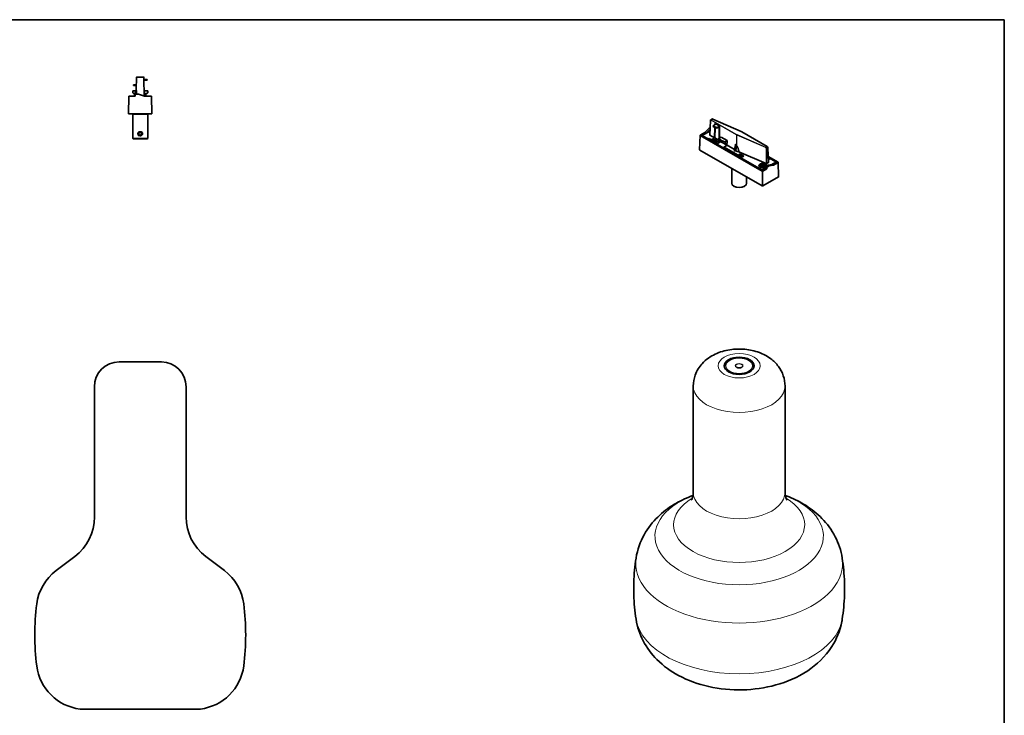
# Model space of a CAD drawing. Units: millimetres. Extents: x 21 to 1242, y 21 to 870.
# Drawn here: x 445 to 1239, y 309 to 870 of the extents above; entities that cross this region are included whole.
import ezdxf

# ---------------------------------------------------------------- set-up
doc = ezdxf.new("R2010")
doc.units = ezdxf.units.MM
doc.header["$LTSCALE"] = 3
for name, color, linetype, lineweight in [('Rahmen (ISO)', 7, 'Continuous', 35), ('Sichtbar (ISO)', 7, 'Continuous', 35), ('Sichtbar schmal (ISO)', 7, 'Continuous', 18)]:
    doc.layers.add(name, color=color, linetype=linetype, lineweight=lineweight)

# ---------------------------------------------------------------- blocks, each defined once
blk = doc.blocks.new('Ränder MoltoLuce')
at = {"layer": 'Rahmen (ISO)'}
for p, q in [((7, 290), (413, 290)), ((413, 290), (413, 7))]:
    blk.add_line(p, q, dxfattribs=at)

msp = doc.modelspace()

# ---------------------------------------------------------------- linework, layer by layer
at = {"layer": 'Sichtbar (ISO)'}
for p, q in [((539.152, 813.777), (539.321, 823.482)), ((539.647, 823.777), (539.621, 823.777)), ((539.647, 823.777), (543.672, 823.777)), ((543.672, 823.777), (545.031, 823.777)), ((545.331, 823.482), (545.343, 822.795)), ((545.343, 822.795), (545.596, 808.311)), ((545.358, 821.932), (547.894, 821.846)), ((547.874, 821.246), (545.369, 821.331)), ((547.874, 821.246), (547.894, 821.846)), ((536.326, 812.677), (536.326, 810.927)), ((536.326, 812.677), (536.775, 812.677)), ((536.775, 810.613), (536.326, 810.927)), ((536.751, 817.491), (537.104, 817.508)), ((536.78, 816.892), (536.751, 817.491)), ((537.072, 812.677), (536.775, 812.677)), ((536.775, 810.613), (537.072, 810.405)), ((537.133, 816.909), (536.78, 816.892)), ((539.105, 812.677), (537.072, 812.677)), ((537.726, 809.947), (537.072, 810.405)), ((539.219, 817.61), (537.104, 817.508)), ((537.104, 817.508), (537.133, 816.909)), ((539.208, 817.009), (537.133, 816.909)), ((537.726, 810.577), (539.023, 812.212)), ((537.726, 808.277), (537.726, 810.577)), ((540.881, 810.027), (538.576, 810.027)), ((539.135, 812.851), (539.152, 813.777)), ((539.167, 812.869), (539.138, 812.869)), ((539.152, 813.777), (539.154, 813.777)), ((545.689, 808.277), (540.881, 810.027)), ((545.52, 812.677), (548.026, 812.677)), ((545.56, 810.377), (547.54, 810.377)), ((546.826, 809.877), (545.569, 809.877)), ((546.486, 809.877), (546.726, 809.277)), ((547.54, 810.377), (546.826, 809.877)), ((548.026, 810.717), (547.54, 810.377)), ((548.326, 812.677), (548.026, 812.677)), ((548.026, 810.717), (548.326, 810.927)), ((548.326, 812.677), (548.326, 810.927)), ((533.226, 808.277), (532.977, 794.027)), ((533.226, 808.277), (533.726, 808.277)), ((538.276, 808.277), (533.726, 808.277)), ((538.276, 809.727), (538.276, 808.277)), ((550.926, 808.277), (545.689, 808.277)), ((546.726, 809.277), (546.726, 808.277)), ((550.926, 808.277), (551.426, 808.277)), ((551.675, 794.027), (551.426, 808.277)), ((533.477, 794.027), (532.977, 794.027)), ((551.175, 794.027), (533.477, 794.027)), ((536.626, 794.027), (536.326, 793.727)), ((548.026, 794.027), (548.326, 793.727)), ((551.675, 794.027), (551.175, 794.027)), ((548.326, 793.727), (536.326, 793.727)), ((536.326, 774.327), (536.326, 793.727)), ((548.326, 774.327), (548.326, 793.727)), ((1001.617, 776.902), (1001.975, 788.757)), ((1002.276, 789.322), (1003.193, 789.851)), ((1026.957, 779.809), (1003.859, 789.859)), ((1005.719, 785.354), (1005.75, 786.403)), ((1005.75, 786.403), (1009.286, 784.362)), ((1006.086, 785.58), (1006.105, 786.199)), ((541.192, 778.242), (541.945, 779.117)), ((541.573, 777.152), (541.192, 778.242)), ((541.945, 779.117), (543.079, 778.902)), ((543.079, 778.902), (543.461, 777.813)), ((993.849, 776.96), (997.552, 779.098)), ((998.539, 778.529), (995.21, 776.607)), ((995.723, 776.776), (1001.717, 780.237)), ((997.552, 779.098), (1000.974, 782.477)), ((997.552, 779.098), (998.539, 778.529)), ((1001.765, 781.796), (998.539, 778.529)), ((1000.974, 782.477), (1001.8, 782.954)), ((1000.974, 782.477), (1001.771, 782.017)), ((1006.613, 785.905), (1004.302, 784.48)), ((1004.316, 783.998), (1004.302, 784.48)), ((1004.302, 784.48), (1005.716, 783.663)), ((1005.73, 783.182), (1004.316, 783.998)), ((1005.395, 774.646), (1005.654, 783.226)), ((1005.511, 774.613), (1005.77, 783.166)), ((1005.73, 783.182), (1005.716, 783.663)), ((1005.716, 783.663), (1007.379, 783)), ((1007.394, 782.519), (1005.73, 783.182)), ((1006.092, 785.772), (1006.249, 785.681)), ((1009.286, 784.176), (1007.379, 783)), ((1007.379, 783), (1007.394, 782.519)), ((1008.945, 783.476), (1007.394, 782.519)), ((1008.946, 783.513), (1008.945, 783.476)), ((1009.286, 783.709), (1008.946, 783.513)), ((1009.229, 783.349), (1008.946, 783.513)), ((1009.229, 783.349), (1009.286, 783.382)), ((1009.229, 783.349), (1009.229, 774.531)), ((1009.286, 784.362), (1009.286, 774.564)), ((1047.791, 767.805), (1027.272, 779.651)), ((536.326, 774.327), (548.326, 774.327)), ((536.626, 774.027), (536.326, 774.327)), ((548.026, 774.027), (536.626, 774.027)), ((538.644, 773.827), (538.568, 773.827)), ((546.085, 773.827), (538.644, 773.827)), ((542.708, 776.937), (541.573, 777.152)), ((543.461, 777.813), (542.708, 776.937)), ((548.026, 774.027), (548.326, 774.327)), ((993.351, 765.126), (993.703, 776.761)), ((993.849, 776.552), (1043.7, 747.77)), ((995.21, 776.607), (1043.796, 748.556)), ((995.577, 776.572), (995.577, 776.395)), ((1000.178, 773.796), (995.723, 776.368)), ((1000.178, 773.796), (1000.956, 774.245)), ((1000.178, 773.739), (1000.178, 773.796)), ((1000.989, 774.13), (1000.295, 773.729)), ((1026.39, 758.663), (1000.295, 773.729)), ((1000.296, 773.671), (1000.295, 773.729)), ((1002.466, 773.373), (1000.956, 774.245)), ((1000.956, 774.111), (1000.956, 774.245)), ((1002.57, 773.218), (1000.989, 774.13)), ((1001.704, 776.777), (1005.395, 774.646)), ((1003.183, 773.787), (1002.466, 773.373)), ((1002.466, 773.373), (1002.468, 773.277)), ((1002.582, 773.225), (1002.57, 773.218)), ((1003.996, 772.408), (1002.582, 773.225)), ((1003.183, 773.123), (1002.971, 773)), ((1004.971, 772.755), (1003.183, 773.787)), ((1003.183, 773.787), (1003.183, 773.123)), ((1003.183, 773.123), (1004.395, 772.423)), ((1003.984, 772.401), (1003.996, 772.408)), ((1007.885, 770.149), (1003.984, 772.401)), ((1004.252, 772.26), (1003.996, 772.408)), ((1004.031, 773.858), (1005.395, 774.646)), ((1004.031, 773.858), (1007.922, 771.612)), ((1004.252, 772.246), (1004.254, 772.341)), ((1004.971, 772.755), (1004.254, 772.341)), ((1007.815, 770.285), (1004.254, 772.341)), ((1004.266, 773.722), (1004.271, 773.897)), ((1004.271, 773.897), (1005.511, 774.613)), ((1007.989, 771.75), (1004.271, 773.897)), ((1005.511, 774.613), (1008.717, 772.762)), ((1007.815, 770.285), (1010.325, 771.735)), ((1007.815, 770.189), (1007.815, 770.285)), ((1010.254, 771.516), (1007.885, 770.149)), ((1007.922, 771.612), (1009.23, 772.367)), ((1009.143, 772.417), (1007.989, 771.75)), ((1007.989, 771.65), (1007.989, 771.75)), ((1008.717, 774.164), (1008.717, 772.685)), ((1010.577, 775.309), (1008.805, 774.286)), ((1008.805, 774.041), (1011.102, 772.715)), ((1011.102, 771.286), (1008.805, 772.613)), ((1010.38, 771.703), (1010.378, 771.559)), ((1010.577, 775.309), (1015.527, 772.452)), ((1015.179, 768.918), (1010.678, 771.516)), ((1011.102, 772.715), (1011.102, 771.286)), ((1011.102, 772.715), (1013.677, 771.595)), ((1013.677, 769.909), (1011.102, 771.286)), ((1015.527, 772.452), (1014.07, 771.61)), ((1014.603, 769.632), (1015.492, 770.145)), ((1015.527, 772.452), (1015.492, 770.145)), ((993.497, 764.917), (1043.7, 735.932)), ((1012.81, 767.305), (1015.179, 768.673)), ((1024.49, 760.562), (1012.81, 767.305)), ((1013.047, 767.264), (1015.614, 768.746)), ((1024.386, 760.718), (1013.047, 767.264)), ((1013.047, 767.168), (1013.047, 767.264)), ((1014.603, 769.632), (1014.07, 769.755)), ((1015.275, 768.55), (1015.267, 768.798)), ((1021.523, 765.334), (1015.614, 768.746)), ((1021.497, 764.709), (1021.189, 764.532)), ((1021.189, 764.532), (1022.103, 764.004)), ((1022.346, 768.183), (1021.497, 765.243)), ((1021.497, 765.243), (1021.921, 764.999)), ((1021.497, 765.243), (1021.497, 764.354)), ((1021.921, 764.999), (1022.77, 767.938)), ((1021.921, 764.109), (1021.921, 764.999)), ((1022.45, 764.205), (1022.103, 764.004)), ((1022.123, 767.412), (1022.187, 769.52)), ((1022.187, 769.52), (1022.965, 769.071)), ((1022.346, 768.183), (1022.965, 768.54)), ((1022.77, 767.938), (1022.346, 768.183)), ((1022.929, 768.03), (1022.77, 767.938)), ((1025.08, 763.568), (1047.079, 753.997)), ((1048.802, 754.857), (1048.444, 766.712)), ((1026.083, 761.697), (1024.386, 760.718)), ((1024.386, 760.718), (1024.388, 760.621)), ((1024.502, 760.569), (1024.49, 760.562)), ((1025.917, 759.753), (1024.502, 760.569)), ((1026.093, 761.039), (1024.891, 760.344)), ((1025.904, 759.745), (1025.917, 759.753)), ((1027.084, 759.064), (1025.904, 759.745)), ((1025.917, 759.753), (1026.341, 759.508)), ((1029.04, 759.99), (1026.083, 761.697)), ((1026.093, 761.039), (1026.083, 761.697)), ((1026.093, 761.039), (1028.475, 759.664)), ((1026.341, 759.493), (1026.341, 759.508)), ((1026.39, 758.663), (1027.084, 759.064)), ((1026.391, 758.605), (1026.39, 758.663)), ((1027.323, 759.022), (1026.533, 758.566)), ((1043.37, 748.845), (1026.533, 758.566)), ((1026.533, 758.566), (1026.535, 758.522)), ((1027.09, 758.887), (1027.084, 759.064)), ((1027.323, 759.022), (1027.343, 759.01)), ((1029.04, 759.99), (1027.343, 759.01)), ((1048.715, 754.731), (1047.471, 754.013)), ((1048.654, 759.771), (1056.57, 755.201)), ((1055.209, 755.145), (1048.68, 758.915)), ((1048.681, 758.857), (1050.124, 758.024)), ((1048.706, 758.04), (1049.43, 757.623)), ((1049.463, 757.507), (1048.709, 757.943)), ((1049.427, 757.528), (1049.43, 757.623)), ((1049.43, 757.623), (1050.124, 758.024)), ((1050.241, 757.956), (1049.463, 757.507)), ((1050.12, 757.886), (1050.124, 758.024)), ((1050.241, 757.956), (1054.696, 755.384)), ((1054.696, 754.976), (1051.574, 753.173)), ((1051.88, 753.224), (1055.209, 755.145)), ((1056.57, 754.792), (1052.867, 752.654)), ((1054.842, 755.18), (1054.842, 754.934)), ((1057.068, 743.366), (1056.716, 755.001)), ((1019.209, 738.156), (1019.209, 750.072)), ((1041.551, 752.404), (1041.551, 752.077)), ((1043.308, 752.347), (1043.308, 751.915)), ((1043.796, 748.556), (1046.639, 750.197)), ((1046.642, 750.326), (1044.077, 748.845)), ((1047.625, 749.628), (1044.407, 747.77)), ((1045.294, 752.099), (1045.294, 751.844)), ((1046.639, 750.197), (1046.665, 751.366)), ((1046.639, 750.197), (1047.625, 749.628)), ((1046.883, 751.73), (1048.513, 752.671)), ((1047.051, 752.404), (1047.051, 752.077)), ((1047.607, 750.822), (1047.625, 749.628)), ((1049.445, 752.133), (1047.815, 751.192)), ((1048.513, 752.671), (1051.88, 753.224)), ((1049.445, 752.133), (1048.513, 752.671)), ((1052.867, 752.654), (1049.445, 752.133)), ((1052.867, 752.654), (1051.88, 753.224)), ((1031.209, 738.156), (1031.209, 743.144)), ((1056.921, 743.157), (1044.407, 735.932)), ((1021.179, 735.584), (1020.967, 735.707)), ((1029.24, 735.584), (1029.452, 735.707)), ((559.326, 594.027), (525.326, 594.027)), ((1013.522, 590.174), (1013.514, 589.392)), ((1036.897, 590.174), (1036.905, 589.392)), ((505.326, 469.027), (505.326, 574.027)), ((579.326, 469.027), (579.326, 574.027)), ((988.209, 488.88), (988.209, 574.612)), ((1062.209, 488.88), (1062.209, 574.612)), ((489.496, 437.156), (474.411, 425.715)), ((595.156, 437.156), (610.242, 425.715)), ((590.826, 314.127), (493.826, 314.127))]:
    msp.add_line(p, q, dxfattribs=at)
msp.add_circle((542.326, 778.027), 1.571, dxfattribs=at)
for centre, radius, start, end in [((539.621, 823.477), 0.3, 90, 179), ((545.031, 823.477), 0.3, 1, 90), ((538.576, 809.727), 0.3, 90, 180), ((525.326, 574.027), 20, 90, 180), ((559.326, 574.027), 20, 0, 90), ((465.326, 469.027), 40, 307.175509, 0), ((619.326, 469.027), 40, 180, 232.824491), ((498.581, 393.844), 40, 127.175509, 172.819244), ((586.071, 393.844), 40, 7.180756, 52.824491), ((657.326, 373.844), 200, 172.819244, 187.180756), ((427.326, 373.844), 200, 352.819244, 7.180756), ((498.581, 353.844), 40, 187.180756, 263.172933), ((586.071, 353.844), 40, 276.827067, 352.819244)]:
    msp.add_arc(centre, radius, start, end, dxfattribs=at)
for centre, major_axis, ratio, start_param, end_param in [((994.203, 776.756), (-0.5, 0), 0.5771744, 5.4979394, 7.0684312), ((996.077, 776.572), (-0.5, 0), 0.5773503, 5.4977871, 7.0685835), ((1001.917, 776.899), (-0.3, 0), 0.5773503, 6.2657336, 7.0686465), ((1009.017, 774.164), (-0.3, 0), 0.5773503, 5.4977871, 7.0685835), ((1009.017, 772.564), (0.299, -0.124), 0.1482233, 3.2030146, 3.9884127), ((1010.466, 771.394), (-0.3, 0), 0.5773503, 3.9269277, 5.4978502), ((1013.857, 771.733), (0.3, 0), 0.5773503, 4.0666172, 5.4977871), ((993.851, 765.121), (-0.5, 0), 0.5771744, 6.2657373, 7.0684312), ((1013.857, 769.878), (0.299, -0.124), 0.1482233, 4.1280391, 5.559209), ((1014.967, 768.795), (0.3, 0), 0.5773503, 5.4977241, 7.0686465), ((1025.209, 765.876), (4, 0), 0.5773503, 3.9509938, 4.6801164), ((1025.209, 769.625), (-3.19, 0), 0.5773503, 0.7903692, 0.9250245), ((1044.301, 752.404), (3.15, 0), 0.5773503, 6.068287, 11.8425526), ((1048.502, 754.854), (0.3, 0), 0.5773503, 5.4977241, 6.300637), ((1054.342, 755.18), (0.5, 0), 0.5773503, 5.4977871, 7.0685835), ((1056.216, 754.996), (0.5, 0), 0.5771744, 5.4979394, 7.0684312), ((1044.301, 752.159), (-3.15, 0), 0.5773503, 5.029014, 6.2157908), ((1044.301, 752.077), (-2.75, 0), 0.5773503, 0, 0.715084), ((1044.301, 752.404), (-1.4, 0), 0.5773503, 5.6153778, 6.6625753), ((1044.301, 752.404), (-1.4, 0), 0.5773503, 0.37939, 1.4265876), ((1044.301, 752.404), (1.4, 0), 0.5773503, 1.4265876, 2.4737851), ((1043.723, 749.049), (-0.5, 0), 0.5773503, 0.7852458, 2.3560422), ((1044.054, 747.975), (-0.5, 0), 0.5775261, 0.7855505, 2.3560422), ((1043.746, 752.316), (-0.49, 0), 0.5773503, 1.4793668, 2.4210059), ((1044.301, 752.404), (-1.4, 0), 0.5773503, 1.4265876, 2.4737851), ((1044.301, 752.404), (1.4, 0), 0.5773503, 0.37939, 1.4265876), ((1045.229, 752.192), (-0.49, 0), 0.5773503, 0.4321692, 1.3738084), ((1044.301, 752.159), (3.15, 0), 0.5773503, 0.0673945, 1.2541713), ((1044.301, 752.404), (1.4, 0), 0.5773503, 5.6153778, 6.6625753), ((1044.301, 752.077), (-2.75, 0), 0.5773503, 2.4265087, 2.6037339), ((1046.878, 751.488), (-0.156, -0.256), 0.562044, 3.939413, 5.5102093), ((1044.301, 752.077), (2.75, 0), 0.5773503, 6.1096217, 6.2831853), ((1047.259, 754.136), (-0.3, 0), 0.5773503, 0.9249815, 2.3562375), ((1047.819, 750.945), (0.146, 0.262), 0.5873369, 0.7763615, 2.3471578), ((1056.568, 743.361), (0.5, 0), 0.5771744, 5.4979394, 6.3006333), ((1025.209, 738.156), (6, 0), 0.5773503, 3.1415927, 6.2831853), ((1025.209, 737.911), (5.7, 0), 0.5773503, 3.9269908, 5.4977871), ((1044.054, 736.136), (0.5, 0), 0.5775261, 3.9271431, 5.4976349)]:
    msp.add_ellipse(centre, major_axis=major_axis, ratio=ratio, start_param=start_param, end_param=end_param, dxfattribs=at)
for centre, major_axis in [((1044.301, 752.404), (2.75, 0)), ((1025.209, 590.942), (12, 0))]:
    msp.add_ellipse(centre, major_axis=major_axis, ratio=0.5773503, dxfattribs=at)
for points, degree in [([(539.138, 812.869), (538.972, 811.921), (538.806, 810.974), (538.639, 810.027)], 3), ([(539.138, 812.869), (539.146, 813.324), (539.154, 813.777)], 2), ([(545.501, 813.777), (545.509, 813.324), (545.517, 812.869)], 2), ([(545.517, 812.869), (545.528, 812.805), (545.539, 812.741), (545.55, 812.677)], 3), ([(1003.193, 789.851), (1003.193, 789.851), (1003.193, 789.851), (1003.193, 789.851)], 3), ([(1022.965, 768.316), (1022.793, 766.946), (1022.621, 765.575), (1022.45, 764.205)], 3), ([(1022.965, 769.071), (1022.965, 768.695), (1022.965, 768.316)], 2)]:
    msp.add_open_spline(points, degree=degree, dxfattribs=at)
for points, weights in [([(539.364, 810.027), (539.28, 812.869), (539.167, 812.869)], [1.07688171802, 1.16980816089, 1.16980816089]), ([(538.568, 773.827), (538.468, 773.924), (538.364, 774.027)], [1, 1.000341539, 1]), ([(538.44, 774.027), (538.545, 773.924), (538.644, 773.827)], [1, 1.000341539, 1]), ([(546.085, 773.827), (546.184, 773.924), (546.288, 774.027)], [1, 1.00034153898, 1]), ([(1023.289, 768.154), (1024.097, 767.803), (1025.08, 763.568)], [1.16980816089, 1.16980816089, 1.02665299767])]:
    msp.add_rational_spline(points, weights, degree=2, dxfattribs=at)
for points, knots in [([(1001.975, 788.757), (1001.978, 788.853), (1001.996, 788.947), (1002.064, 789.115), (1002.116, 789.193), (1002.211, 789.28), (1002.242, 789.303), (1002.276, 789.322)], [0, 0, 0, 0, 0.031951807, 0.031951807, 0.063756984, 0.063756984, 0.077194316, 0.077194316, 0.077194316, 0.077194316]), ([(1003.193, 789.851), (1003.255, 789.887), (1003.324, 789.911), (1003.469, 789.937), (1003.548, 789.937), (1003.704, 789.915), (1003.783, 789.892), (1003.859, 789.859)], [0, 0, 0, 0, 0.024708318, 0.024708318, 0.051210356, 0.051210356, 0.07799752, 0.07799752, 0.07799752, 0.07799752]), ([(541.55, 776.604), (541.379, 776.672), (541.22, 776.763), (540.908, 776.999), (540.746, 777.174), (540.576, 777.476), (540.532, 777.583), (540.472, 777.803), (540.457, 777.916), (540.457, 778.139), (540.472, 778.252), (540.532, 778.471), (540.576, 778.578), (540.746, 778.88), (540.908, 779.055), (541.22, 779.292), (541.379, 779.382), (541.55, 779.45)], [0.337226, 0.337226, 0.337226, 0.337226, 0.38920359, 0.38920359, 0.45613036, 0.45613036, 0.48959375, 0.48959375, 0.52305713, 0.52305713, 0.55652052, 0.55652052, 0.58998391, 0.58998391, 0.65691068, 0.65691068, 0.70888826, 0.70888826, 0.70888826, 0.70888826]), ([(541.55, 779.45), (541.6, 779.477), (541.652, 779.502), (541.904, 779.607), (542.122, 779.648), (542.531, 779.648), (542.748, 779.607), (543.001, 779.502), (543.052, 779.477), (543.102, 779.45)], [0.65906036, 0.65906036, 0.65906036, 0.65906036, 0.67530842, 0.67530842, 0.73669364, 0.73669364, 0.79807887, 0.79807887, 0.81432692, 0.81432692, 0.81432692, 0.81432692]), ([(543.102, 779.45), (543.273, 779.382), (543.433, 779.292), (543.744, 779.055), (543.906, 778.88), (544.076, 778.578), (544.121, 778.471), (544.18, 778.252), (544.195, 778.139), (544.195, 778.027), (544.195, 777.916), (544.18, 777.803), (544.121, 777.583), (544.076, 777.476), (543.906, 777.174), (543.744, 776.999), (543.433, 776.763), (543.273, 776.672), (543.102, 776.604)], [0.86028314, 0.86028314, 0.86028314, 0.86028314, 0.91226072, 0.91226072, 0.97918749, 0.97918749, 1.01265088, 1.01265088, 1.04611427, 1.04611427, 1.04611427, 1.07957765, 1.07957765, 1.11304104, 1.11304104, 1.17996781, 1.17996781, 1.2319454, 1.2319454, 1.2319454, 1.2319454]), ([(1027.272, 779.651), (1027.252, 779.663), (1027.232, 779.674), (1027.192, 779.696), (1027.171, 779.707), (1027.129, 779.729), (1027.108, 779.739), (1027.066, 779.76), (1027.044, 779.77), (1027.001, 779.79), (1026.979, 779.8), (1026.957, 779.809)], [1.57079633, 1.57079633, 1.57079633, 1.57079633, 1.59872159, 1.59872159, 1.62664686, 1.62664686, 1.65457213, 1.65457213, 1.6824974, 1.6824974, 1.71042267, 1.71042267, 1.71042267, 1.71042267]), ([(543.102, 776.604), (543.052, 776.577), (543.001, 776.552), (542.748, 776.447), (542.531, 776.406), (542.122, 776.406), (541.904, 776.447), (541.652, 776.552), (541.6, 776.577), (541.55, 776.604)], [0.16793127, 0.16793127, 0.16793127, 0.16793127, 0.18417933, 0.18417933, 0.24556455, 0.24556455, 0.30694977, 0.30694977, 0.32319783, 0.32319783, 0.32319783, 0.32319783]), ([(1047.791, 767.805), (1047.878, 767.754), (1047.962, 767.687), (1048.116, 767.53), (1048.187, 767.437), (1048.302, 767.246), (1048.348, 767.145), (1048.415, 766.945), (1048.436, 766.843), (1048.443, 766.734), (1048.444, 766.723), (1048.444, 766.712)], [0, 0, 0, 0, 0.03375178, 0.03375178, 0.06815484, 0.06815484, 0.10076749, 0.10076749, 0.13323287, 0.13323287, 0.13693483, 0.13693483, 0.13693483, 0.13693483]), ([(1043.001, 752.105), (1042.985, 752.127), (1042.978, 752.149), (1042.986, 752.184), (1043, 752.197), (1043.04, 752.211), (1043.068, 752.214), (1043.1, 752.21)], [0.053044831, 0.053044831, 0.053044831, 0.053044831, 0.065760856, 0.065760856, 0.078476882, 0.078476882, 0.091162262, 0.091162262, 0.091162262, 0.091162262]), ([(1043.302, 751.918), (1043.263, 751.931), (1043.222, 751.948), (1043.146, 751.986), (1043.107, 752.009), (1043.042, 752.057), (1043.017, 752.082), (1043.001, 752.105)], [0.014927398, 0.014927398, 0.014927398, 0.014927398, 0.027612779, 0.027612779, 0.040328805, 0.040328805, 0.053044831, 0.053044831, 0.053044831, 0.053044831]), ([(1043.1, 752.21), (1043.131, 752.207), (1043.159, 752.206), (1043.212, 752.213), (1043.24, 752.222), (1043.282, 752.253), (1043.297, 752.276), (1043.31, 752.33), (1043.31, 752.365), (1043.295, 752.441), (1043.28, 752.482), (1043.246, 752.551), (1043.226, 752.584), (1043.203, 752.617)], [0.022437145, 0.022437145, 0.022437145, 0.022437145, 0.0342669, 0.0342669, 0.04847234, 0.04847234, 0.062677779, 0.062677779, 0.076883219, 0.076883219, 0.091088658, 0.091088658, 0.102918412, 0.102918412, 0.102918412, 0.102918412]), ([(1043.203, 752.617), (1043.178, 752.652), (1043.16, 752.689), (1043.141, 752.758), (1043.139, 752.794), (1043.157, 752.858), (1043.176, 752.885), (1043.202, 752.905)], [0.014927398, 0.014927398, 0.014927398, 0.014927398, 0.027612779, 0.027612779, 0.040328805, 0.040328805, 0.053044831, 0.053044831, 0.053044831, 0.053044831]), ([(1043.202, 752.905), (1043.228, 752.924), (1043.264, 752.936), (1043.342, 752.943), (1043.385, 752.937), (1043.464, 752.911), (1043.504, 752.891), (1043.54, 752.864)], [0.053044831, 0.053044831, 0.053044831, 0.053044831, 0.065760856, 0.065760856, 0.078476882, 0.078476882, 0.091162263, 0.091162263, 0.091162263, 0.091162263]), ([(1043.862, 751.663), (1043.858, 751.669), (1043.851, 751.675), (1043.826, 751.691), (1043.805, 751.702), (1043.749, 751.729), (1043.714, 751.745), (1043.64, 751.779), (1043.596, 751.799), (1043.504, 751.839), (1043.456, 751.859), (1043.377, 751.891), (1043.339, 751.905), (1043.302, 751.918)], [0.022437145, 0.022437145, 0.022437145, 0.022437145, 0.0342669, 0.0342669, 0.04847234, 0.04847234, 0.062677779, 0.062677779, 0.076883219, 0.076883219, 0.091088658, 0.091088658, 0.102918412, 0.102918412, 0.102918412, 0.102918412]), ([(1043.54, 752.121), (1043.504, 752.148), (1043.464, 752.168), (1043.387, 752.193), (1043.346, 752.199), (1043.308, 752.197)], [0.091206613, 0.091206613, 0.091206613, 0.091206613, 0.103891993, 0.103891993, 0.115993663, 0.115993663, 0.115993663, 0.115993663]), ([(1043.54, 752.864), (1043.574, 752.839), (1043.61, 752.818), (1043.688, 752.78), (1043.736, 752.764), (1043.834, 752.749), (1043.884, 752.75), (1043.972, 752.77), (1044.016, 752.79), (1044.092, 752.846), (1044.125, 752.881), (1044.17, 752.947), (1044.188, 752.981), (1044.202, 753.017)], [0.022437146, 0.022437146, 0.022437146, 0.022437146, 0.0342669, 0.0342669, 0.04847234, 0.04847234, 0.062677779, 0.062677779, 0.076883219, 0.076883219, 0.091088658, 0.091088658, 0.102918411, 0.102918411, 0.102918411, 0.102918411]), ([(1043.702, 752.034), (1043.682, 752.041), (1043.663, 752.049), (1043.61, 752.075), (1043.574, 752.096), (1043.54, 752.121)], [0.27929623, 0.27929623, 0.27929623, 0.27929623, 0.28527033, 0.28527033, 0.297100084, 0.297100084, 0.297100084, 0.297100084]), ([(1044.1, 751.604), (1044.058, 751.608), (1044.016, 751.613), (1043.945, 751.627), (1043.916, 751.635), (1043.877, 751.65), (1043.865, 751.657), (1043.862, 751.663)], [0.053044831, 0.053044831, 0.053044831, 0.053044831, 0.065760856, 0.065760856, 0.078476882, 0.078476882, 0.091162262, 0.091162262, 0.091162262, 0.091162262]), ([(1044.401, 751.618), (1044.386, 751.613), (1044.363, 751.609), (1044.306, 751.602), (1044.269, 751.6), (1044.187, 751.599), (1044.142, 751.601), (1044.1, 751.604)], [0.014927398, 0.014927398, 0.014927398, 0.014927398, 0.027612779, 0.027612779, 0.040328805, 0.040328805, 0.053044831, 0.053044831, 0.053044831, 0.053044831]), ([(1044.202, 752.274), (1044.188, 752.238), (1044.17, 752.204), (1044.139, 752.159), (1044.128, 752.144), (1044.115, 752.129)], [0.216618819, 0.216618819, 0.216618819, 0.216618819, 0.228448572, 0.228448572, 0.234422672, 0.234422672, 0.234422672, 0.234422672]), ([(1044.202, 753.017), (1044.217, 753.055), (1044.24, 753.09), (1044.296, 753.146), (1044.333, 753.171), (1044.416, 753.202), (1044.461, 753.207), (1044.503, 753.204)], [0.014927397, 0.014927397, 0.014927397, 0.014927397, 0.027612779, 0.027612779, 0.040328805, 0.040328805, 0.053044831, 0.053044831, 0.053044831, 0.053044831]), ([(1044.503, 752.461), (1044.461, 752.464), (1044.416, 752.458), (1044.333, 752.428), (1044.296, 752.403), (1044.24, 752.347), (1044.217, 752.312), (1044.202, 752.274)], [0.129324045, 0.129324045, 0.129324045, 0.129324045, 0.142040071, 0.142040071, 0.154756097, 0.154756097, 0.167441478, 0.167441478, 0.167441478, 0.167441478]), ([(1045.063, 751.77), (1045.029, 751.763), (1044.993, 751.755), (1044.915, 751.737), (1044.866, 751.725), (1044.768, 751.701), (1044.719, 751.689), (1044.631, 751.669), (1044.587, 751.659), (1044.51, 751.643), (1044.478, 751.636), (1044.432, 751.626), (1044.415, 751.622), (1044.401, 751.618)], [0.022437147, 0.022437147, 0.022437147, 0.022437147, 0.0342669, 0.0342669, 0.04847234, 0.04847234, 0.062677779, 0.062677779, 0.076883219, 0.076883219, 0.091088658, 0.091088658, 0.102918412, 0.102918412, 0.102918412, 0.102918412]), ([(1044.503, 753.204), (1044.545, 753.2), (1044.587, 753.187), (1044.658, 753.144), (1044.687, 753.114), (1044.725, 753.049), (1044.738, 753.011), (1044.741, 752.971)], [0.053044831, 0.053044831, 0.053044831, 0.053044831, 0.065760856, 0.065760856, 0.078476882, 0.078476882, 0.091162262, 0.091162262, 0.091162262, 0.091162262]), ([(1044.741, 752.228), (1044.738, 752.268), (1044.725, 752.306), (1044.687, 752.371), (1044.658, 752.401), (1044.587, 752.444), (1044.545, 752.457), (1044.503, 752.461)], [0.091206613, 0.091206613, 0.091206613, 0.091206613, 0.103891993, 0.103891993, 0.116608019, 0.116608019, 0.129324045, 0.129324045, 0.129324045, 0.129324045]), ([(1044.741, 752.971), (1044.745, 752.934), (1044.752, 752.898), (1044.777, 752.826), (1044.798, 752.787), (1044.854, 752.72), (1044.889, 752.694), (1044.963, 752.66), (1045.007, 752.65), (1045.099, 752.65), (1045.147, 752.658), (1045.226, 752.682), (1045.264, 752.698), (1045.301, 752.717)], [0.022437146, 0.022437146, 0.022437146, 0.022437146, 0.0342669, 0.0342669, 0.04847234, 0.04847234, 0.062677779, 0.062677779, 0.076883219, 0.076883219, 0.091088658, 0.091088658, 0.102918413, 0.102918413, 0.102918413, 0.102918413]), ([(1044.784, 752.073), (1044.776, 752.089), (1044.769, 752.106), (1044.752, 752.155), (1044.745, 752.191), (1044.741, 752.228)], [0.27929623, 0.27929623, 0.27929623, 0.27929623, 0.28527033, 0.28527033, 0.297100084, 0.297100084, 0.297100084, 0.297100084]), ([(1045.401, 751.904), (1045.374, 751.884), (1045.339, 751.864), (1045.261, 751.828), (1045.218, 751.812), (1045.139, 751.787), (1045.099, 751.777), (1045.063, 751.77)], [0.053044831, 0.053044831, 0.053044831, 0.053044831, 0.065760856, 0.065760856, 0.078476882, 0.078476882, 0.091162264, 0.091162264, 0.091162264, 0.091162264]), ([(1045.294, 751.97), (1045.259, 751.953), (1045.224, 751.938), (1045.172, 751.923), (1045.153, 751.918), (1045.133, 751.914)], [0.217319579, 0.217319579, 0.217319579, 0.217319579, 0.228448572, 0.228448572, 0.234422672, 0.234422672, 0.234422672, 0.234422672]), ([(1045.503, 752.424), (1045.472, 752.396), (1045.444, 752.367), (1045.391, 752.305), (1045.363, 752.267), (1045.321, 752.196), (1045.306, 752.163), (1045.293, 752.109), (1045.293, 752.085), (1045.308, 752.048), (1045.323, 752.036), (1045.357, 752.022), (1045.377, 752.018), (1045.4, 752.017)], [0.022437147, 0.022437147, 0.022437147, 0.022437147, 0.0342669, 0.0342669, 0.04847234, 0.04847234, 0.062677779, 0.062677779, 0.076883219, 0.076883219, 0.091088658, 0.091088658, 0.102918412, 0.102918412, 0.102918412, 0.102918412]), ([(1045.301, 752.717), (1045.34, 752.737), (1045.381, 752.75), (1045.457, 752.763), (1045.496, 752.762), (1045.56, 752.744), (1045.586, 752.726), (1045.602, 752.703)], [0.014927399, 0.014927399, 0.014927399, 0.014927399, 0.027612779, 0.027612779, 0.040328805, 0.040328805, 0.053044831, 0.053044831, 0.053044831, 0.053044831]), ([(1045.4, 752.017), (1045.425, 752.016), (1045.443, 752.01), (1045.462, 751.991), (1045.464, 751.977), (1045.446, 751.943), (1045.427, 751.923), (1045.401, 751.904)], [0.014927398, 0.014927398, 0.014927398, 0.014927398, 0.027612779, 0.027612779, 0.040328805, 0.040328805, 0.053044831, 0.053044831, 0.053044831, 0.053044831]), ([(1045.602, 752.703), (1045.618, 752.681), (1045.624, 752.651), (1045.617, 752.586), (1045.603, 752.551), (1045.563, 752.487), (1045.535, 752.454), (1045.503, 752.424)], [0.053044831, 0.053044831, 0.053044831, 0.053044831, 0.065760856, 0.065760856, 0.078476882, 0.078476882, 0.091162264, 0.091162264, 0.091162264, 0.091162264]), ([(1062.209, 574.612), (1062.209, 577.48), (1061.71, 580.337), (1059.884, 585.717), (1058.518, 588.193), (1055.068, 592.881), (1052.905, 594.931), (1047.719, 598.82), (1044.632, 600.391), (1037.666, 603.006), (1033.75, 603.842), (1025.776, 604.591), (1021.719, 604.475), (1013.683, 603.224), (1009.701, 602.098), (1002.17, 598.518), (998.558, 596.152), (993.092, 590.13), (991.047, 587.024), (988.762, 580.624), (988.209, 577.625), (988.209, 574.612)], [0.7853982, 0.7853982, 0.7853982, 0.7853982, 0.9789463, 0.9789463, 1.1871027, 1.1871027, 1.4415273, 1.4415273, 1.7796607, 1.7796607, 2.1950118, 2.1950118, 2.6196634, 2.6196634, 3.0450426, 3.0450426, 3.4443166, 3.4443166, 3.7236659, 3.7236659, 3.9269908, 3.9269908, 3.9269908, 3.9269908]), ([(1036.897, 590.174), (1036.889, 590.899), (1036.705, 591.62), (1036.009, 593.009), (1035.476, 593.67), (1034.084, 594.898), (1033.197, 595.45), (1031.179, 596.36), (1030.045, 596.712), (1027.66, 597.181), (1026.412, 597.299), (1023.92, 597.293), (1022.678, 597.17), (1020.31, 596.694), (1019.186, 596.34), (1017.163, 595.419), (1016.265, 594.852), (1014.815, 593.541), (1014.255, 592.799), (1013.663, 591.408), (1013.529, 590.792), (1013.522, 590.174)], [0.791569, 0.791569, 0.791569, 0.791569, 1.0668183, 1.0668183, 1.3648775, 1.3648775, 1.6933383, 1.6933383, 2.0279042, 2.0279042, 2.360229, 2.360229, 2.6914459, 2.6914459, 3.0238158, 3.0238158, 3.3583961, 3.3583961, 3.686231, 3.686231, 3.92082, 3.92082, 3.92082, 3.92082]), ([(1028.059, 590.738), (1028.059, 590.561), (1028.001, 590.381), (1027.766, 590.053), (1027.613, 589.907), (1027.23, 589.651), (1027.006, 589.54), (1026.502, 589.36), (1026.222, 589.292), (1025.635, 589.207), (1025.328, 589.19), (1024.719, 589.212), (1024.418, 589.251), (1023.855, 589.378), (1023.593, 589.466), (1023.136, 589.68), (1022.941, 589.805), (1022.633, 590.074), (1022.521, 590.218), (1022.389, 590.487), (1022.359, 590.613), (1022.359, 590.738)], [5.4977871, 5.4977871, 5.4977871, 5.4977871, 5.888847, 5.888847, 6.210046, 6.210046, 6.5153397, 6.5153397, 6.8221912, 6.8221912, 7.1313894, 7.1313894, 7.4411813, 7.4411813, 7.7495833, 7.7495833, 8.0553191, 8.0553191, 8.3628058, 8.3628058, 8.6393798, 8.6393798, 8.6393798, 8.6393798]), ([(987.985, 486.367), (987.427, 486.162), (986.869, 485.952), (981.608, 483.909), (976.991, 481.684), (968.03, 476.2), (963.677, 472.939), (955.536, 464.989), (951.738, 460.278), (945.538, 449.164), (943.173, 442.726), (942.11, 435.866)], [2.92204358, 2.92204358, 2.92204358, 2.92204358, 2.94833842, 2.94833842, 3.17070018, 3.17070018, 3.39306195, 3.39306195, 3.61542371, 3.61542371, 3.83778547, 3.83778547, 3.83778547, 3.83778547]), ([(986.54, 482.532), (986.54, 482.532), (986.59, 482.596), (986.944, 483.15), (987.556, 484.314), (988.097, 486.868), (988.209, 487.873), (988.209, 488.88)], [3.49922083, 3.49922083, 3.49922083, 3.49922083, 3.57402894, 3.57402894, 3.80531301, 3.80531301, 3.92699082, 3.92699082, 3.92699082, 3.92699082]), ([(1062.209, 488.88), (1062.209, 486.892), (1062.696, 484.964), (1063.55, 482.952), (1063.879, 482.532), (1063.879, 482.532)], [0.78539816, 0.78539816, 0.78539816, 0.78539816, 1.025601, 1.025601, 1.21316815, 1.21316815, 1.21316815, 1.21316815]), ([(1108.309, 435.866), (1107.35, 442.058), (1105.331, 447.916), (1099.712, 458.79), (1096.003, 463.666), (1087.984, 471.898), (1083.666, 475.28), (1074.761, 480.972), (1070.164, 483.284), (1064.467, 485.601), (1063.453, 485.993), (1062.434, 486.367)], [0.87460351, 0.87460351, 0.87460351, 0.87460351, 1.07531264, 1.07531264, 1.2976744, 1.2976744, 1.52003617, 1.52003617, 1.74239793, 1.74239793, 1.7903454, 1.7903454, 1.7903454, 1.7903454]), ([(942.11, 435.866), (941.611, 432.645), (941.206, 429.381), (940.595, 422.799), (940.389, 419.482), (940.184, 412.83), (940.184, 409.495), (940.389, 402.843), (940.595, 399.526), (941.206, 392.945), (941.611, 389.68), (942.11, 386.459)], [3.83778547, 3.83778547, 3.83778547, 3.83778547, 3.87346761, 3.87346761, 3.90914975, 3.90914975, 3.94483189, 3.94483189, 3.98051402, 3.98051402, 4.01619616, 4.01619616, 4.01619616, 4.01619616]), ([(1108.309, 386.459), (1108.808, 389.68), (1109.213, 392.945), (1109.824, 399.526), (1110.03, 402.843), (1110.235, 409.495), (1110.235, 412.83), (1110.03, 419.482), (1109.824, 422.799), (1109.213, 429.381), (1108.808, 432.645), (1108.309, 435.866)], [0.69619282, 0.69619282, 0.69619282, 0.69619282, 0.73187496, 0.73187496, 0.76755709, 0.76755709, 0.80323923, 0.80323923, 0.83892137, 0.83892137, 0.87460351, 0.87460351, 0.87460351, 0.87460351]), ([(942.11, 386.459), (943.069, 380.267), (945.088, 374.41), (950.818, 363.319), (954.696, 358.294), (964.278, 348.648), (970.188, 344.508), (984.124, 336.972), (992.317, 334.116), (1009.628, 330.245), (1018.781, 329.395), (1036.976, 329.82), (1046.011, 331.076), (1063.669, 335.967), (1072.317, 339.583), (1087.6, 349.773), (1094.456, 355.99), (1103.609, 370.238), (1106.585, 377.154), (1108.116, 385.279), (1108.217, 385.868), (1108.309, 386.459)], [4.0161962, 4.0161962, 4.0161962, 4.0161962, 4.2169053, 4.2169053, 4.4476844, 4.4476844, 4.7450962, 4.7450962, 5.1282355, 5.1282355, 5.5382576, 5.5382576, 5.9450838, 5.9450838, 6.3549166, 6.3549166, 6.7133766, 6.7133766, 6.9602117, 6.9602117, 6.9793781, 6.9793781, 6.9793781, 6.9793781])]:
    msp.add_open_spline(points, degree=3, knots=knots, dxfattribs=at)
at = {"layer": 'Sichtbar schmal (ISO)'}
for p, q in [((1002.063, 788.63), (1001.704, 776.777)), ((1023.085, 777.064), (1002.566, 788.911)), ((1003.739, 789.829), (1002.778, 789.274)), ((1002.778, 789.274), (1023.297, 777.428)), ((1026.838, 779.779), (1003.739, 789.829)), ((1047.641, 767.79), (1027.122, 779.636)), ((993.497, 764.917), (993.849, 776.552)), ((995.723, 776.368), (995.723, 776.311)), ((1008.805, 774.041), (1008.805, 772.613)), ((1013.677, 769.909), (1013.677, 771.595)), ((1014.07, 771.61), (1014.07, 769.755)), ((1023.085, 777.064), (1022.965, 769.071)), ((1023.401, 776.906), (1023.289, 768.154)), ((1046.499, 766.856), (1023.401, 776.906)), ((1023.581, 777.285), (1046.68, 767.235)), ((1015.185, 768.498), (1015.179, 768.673)), ((1046.68, 767.235), (1047.641, 767.79)), ((1047.079, 753.997), (1047.055, 766.044)), ((1048.356, 766.585), (1047.448, 766.06)), ((1047.448, 766.06), (1047.471, 754.013)), ((1048.715, 754.731), (1048.356, 766.585)), ((1054.696, 754.849), (1054.696, 754.976)), ((1056.57, 754.792), (1056.921, 743.157)), ((1043.1, 752.21), (1043.1, 752.015)), ((1043.37, 748.802), (1043.37, 748.845)), ((1043.54, 752.864), (1043.54, 752.121)), ((1043.7, 747.77), (1043.7, 735.932)), ((1044.077, 748.845), (1044.079, 748.72)), ((1044.202, 753.017), (1044.202, 752.274)), ((1044.407, 735.932), (1044.407, 747.77)), ((1044.741, 752.971), (1044.741, 752.228)), ((1045.301, 752.717), (1045.301, 752.141)), ((1045.4, 752.017), (1045.4, 751.903)), ((1046.665, 751.366), (1047.607, 750.822)), ((1047.815, 751.192), (1046.883, 751.73))]:
    msp.add_line(p, q, dxfattribs=at)
msp.add_arc((542.326, 778.027), 1.582, 350, 260, dxfattribs=at)
for centre, major_axis, ratio, start_param, end_param in [((1002.275, 788.748), (-0.3, 0.009), 0.5771744, 6.2831852, 7.0858792), ((1002.77, 788.452), (-0.491, 0.871), 0.584361, 5.5040076, 6.2890427), ((1002.778, 789.029), (0.15, 0.26), 0.5773503, 0.7853982, 2.3387412), ((1003.739, 789.584), (0.12, 0.275), 0.4913799, 0, 0.7246864), ((1026.838, 779.534), (0.12, 0.275), 0.4913799, 0, 0.7246864), ((1025.209, 778.532), (-2.705, 0), 0.5773503, 3.9269908, 4.0666172), ((1027.122, 779.391), (0.15, 0.26), 0.5773503, 0, 0.7853982), ((1023.297, 777.183), (0.15, 0.26), 0.5773503, 0.7853982, 2.3387412), ((1025.209, 778.291), (-3.005, 0), 0.5773503, 0.7853982, 0.9250245), ((1025.209, 778.532), (2.705, 0), 0.5773503, 3.9269908, 4.0666172), ((1023.581, 777.04), (0.12, 0.275), 0.4913799, 0.7246864, 2.2780295), ((1046.68, 766.99), (0.12, 0.275), 0.4913799, 0.7246864, 2.2780295), ((1047.236, 766.178), (0.3, 0.001), 0.5583629, 4.0656454, 5.4965506), ((1047.641, 767.545), (0.15, 0.26), 0.5773503, 0, 0.7853982), ((1047.649, 766.979), (-0.509, 0.861), 0.5702533, 3.9383711, 5.491716), ((1048.144, 766.703), (0.3, 0.009), 0.5771744, 5.4804915, 6.2831854), ((1025.209, 590.132), (-11.688, 0), 0.5773503, 6.2770144, 6.4497157), ((1025.209, 590.738), (-2.85, 0), 0.5773503, 3.1415927, 6.2831853), ((1025.209, 590.132), (11.688, 0), 0.5773503, 6.1166549, 6.2893562), ((1025.209, 574.612), (-37, 0), 0.5773503, 0, 3.1415927), ((1025.209, 453.516), (-67.915, 0), 0.5773503, 5.2926656, 10.4152977), ((1025.209, 488.88), (-37, 0), 0.5773503, 0, 3.1415927), ((1025.209, 462.857), (-52.83, 0), 0.5773503, 5.5108747, 10.1970886), ((1025.209, 431.575), (-83.431, 0), 0.5773503, 6.19398, 9.5139833), ((1025.209, 390.75), (-83.431, 0), 0.5773503, 0.0892053, 3.0523873)]:
    msp.add_ellipse(centre, major_axis=major_axis, ratio=ratio, start_param=start_param, end_param=end_param, dxfattribs=at)
for major_axis in [(17, 0), (-10.688, 0), (-3.1, 0)]:
    msp.add_ellipse((1025.209, 590.942), major_axis=major_axis, ratio=0.5773503, dxfattribs=at)
for points, knots in [([(1002.566, 788.911), (1002.438, 788.985), (1002.31, 788.998), (1002.124, 788.894), (1002.067, 788.778), (1002.063, 788.63)], [0, 0, 0, 0, 0.7766715, 0.7766715, 1.553343, 1.553343, 1.553343, 1.553343]), ([(1003.739, 789.829), (1003.538, 789.924), (1003.339, 789.933), (1003.196, 789.853), (1003.194, 789.852), (1003.193, 789.851)], [1.69556466, 1.69556466, 1.69556466, 1.69556466, 2.47223618, 2.47223618, 2.48063949, 2.48063949, 2.48063949, 2.48063949]), ([(541.55, 779.87), (541.307, 779.768), (541.086, 779.616), (540.735, 779.265), (540.582, 779.041), (540.377, 778.549), (540.326, 778.28), (540.326, 777.774), (540.377, 777.505), (540.582, 777.013), (540.735, 776.789), (541.086, 776.438), (541.307, 776.286), (541.55, 776.184)], [0.38066908, 0.38066908, 0.38066908, 0.38066908, 0.45578484, 0.45578484, 0.53177248, 0.53177248, 0.60776012, 0.60776012, 0.68374775, 0.68374775, 0.75973539, 0.75973539, 0.83485115, 0.83485115, 0.83485115, 0.83485115]), ([(541.55, 779.87), (541.307, 779.768), (541.086, 779.616), (540.735, 779.265), (540.582, 779.041), (540.377, 778.549), (540.326, 778.28), (540.326, 777.774), (540.377, 777.505), (540.582, 777.013), (540.735, 776.789), (541.086, 776.438), (541.307, 776.286), (541.55, 776.184)], [0.38066908, 0.38066908, 0.38066908, 0.38066908, 0.45578484, 0.45578484, 0.53177248, 0.53177248, 0.60776012, 0.60776012, 0.68374775, 0.68374775, 0.75973539, 0.75973539, 0.83485115, 0.83485115, 0.83485115, 0.83485115]), ([(544.296, 777.68), (544.316, 777.796), (544.326, 777.913), (544.326, 778.027), (544.326, 778.28), (544.275, 778.549), (544.07, 779.041), (543.917, 779.265), (543.566, 779.616), (543.345, 779.768), (543.102, 779.87)], [-0.03413028, -0.03413028, -0.03413028, -0.03413028, 0, 0, 0, 0.07598764, 0.07598764, 0.15197527, 0.15197527, 0.22709104, 0.22709104, 0.22709104, 0.22709104]), ([(544.296, 777.68), (544.316, 777.796), (544.326, 777.913), (544.326, 778.027), (544.326, 778.28), (544.275, 778.549), (544.07, 779.041), (543.917, 779.265), (543.566, 779.616), (543.345, 779.768), (543.102, 779.87)], [-0.03413028, -0.03413028, -0.03413028, -0.03413028, 0, 0, 0, 0.07598764, 0.07598764, 0.15197527, 0.15197527, 0.22709104, 0.22709104, 0.22709104, 0.22709104]), ([(1047.055, 766.044), (1047.055, 766.18), (1047, 766.361), (1046.892, 766.519), (1046.785, 766.676), (1046.631, 766.799), (1046.499, 766.856)], [3.0342776, 3.0342776, 3.0342776, 3.0342776, 3.8109488, 3.8109488, 3.8109488, 4.5876206, 4.5876206, 4.5876206, 4.5876206]), ([(1046.68, 767.235), (1046.881, 767.14), (1047.08, 766.959), (1047.364, 766.525), (1047.447, 766.275), (1047.448, 766.06)], [1.6955647, 1.6955647, 1.6955647, 1.6955647, 2.4722362, 2.4722362, 3.2489077, 3.2489077, 3.2489077, 3.2489077])]:
    msp.add_open_spline(points, degree=3, knots=knots, dxfattribs=at)

# ---------------------------------------------------------------- block references
at = {"xscale": 3, "yscale": 3, "zscale": 3}
msp.add_blockref('Ränder MoltoLuce', (0, 0), dxfattribs=at)

doc.saveas('drawing.dxf')
